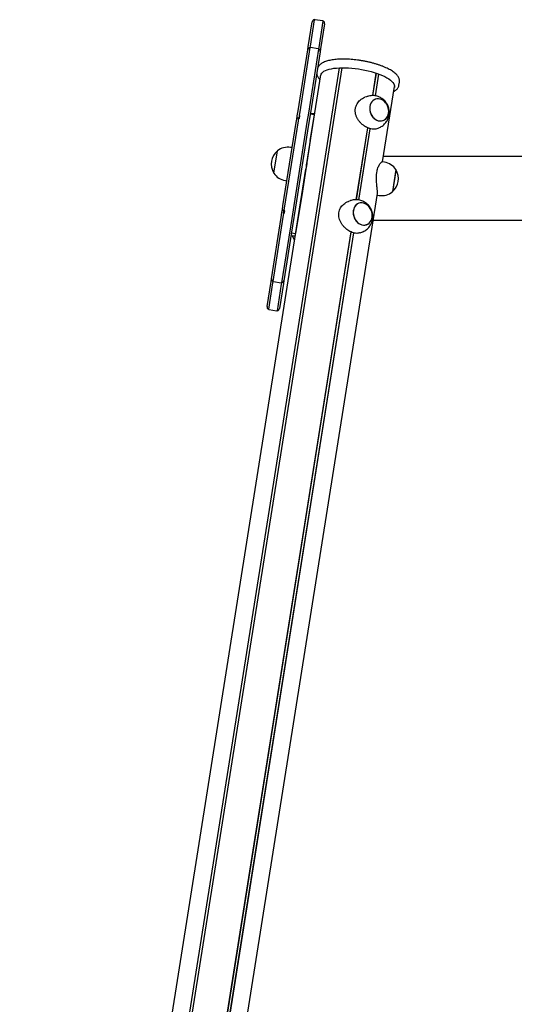
# Model space of a CAD drawing. Units: millimetres. Extents: x -24638 to 33060, y -3715 to 5748.
# Drawn here: x 24404 to 24994, y 1240 to 2415 of the extents above; entities that cross this region are included whole.
import ezdxf

# ---------------------------------------------------------------- set-up
doc = ezdxf.new("R2010")
doc.units = ezdxf.units.MM
doc.header["$LTSCALE"] = 10

msp = doc.modelspace()

# ---------------------------------------------------------------- linework, layer by layer
at = {"color": 7, "linetype": 'Continuous', "lineweight": 25}
for p, q in [((24748.3, 2382.4), (24753, 2412.3)), ((24755.5, 2414.8), (24750.5, 2383.4)), ((24765.4, 2413.4), (24756.5, 2414.8)), ((24761.3, 2381.6), (24766.3, 2413.1)), ((24767.9, 2410), (24763.1, 2380)), ((24736.2, 2306.2), (24747.8, 2379.1)), ((24750.2, 2381.5), (24738.1, 2305.1)), ((24747.8, 2379.1), (24748.3, 2382.4)), ((24748.9, 2303.3), (24761, 2379.8)), ((24750.5, 2383.4), (24750.2, 2381.5)), ((24762.6, 2376.7), (24751, 2303.8)), ((24760.1, 2380.2), (24751.2, 2381.6)), ((24761, 2379.8), (24761.3, 2381.6)), ((24763.1, 2380), (24762.6, 2376.7)), ((24426.4, 90), (24785.5, 2357.4)), ((24426.5, 90), (24785.6, 2357.4)), ((24429.6, 90.1), (24788.7, 2357.5)), ((24429.7, 90.1), (24788.8, 2357.5)), ((24758.7, 2352.1), (24758.7, 2351.6)), ((24825.2, 2324.3), (24829.5, 2351.1)), ((24825.3, 2324.3), (24829.6, 2351.1)), ((24828.4, 2324), (24832.5, 2350)), ((24828.5, 2323.9), (24832.6, 2350)), ((24746.6, 2243.3), (24763.3, 2349.2)), ((24856.5, 2336.7), (24857.1, 2340.4)), ((24836.9, 2245.2), (24851.1, 2335.3)), ((24856.4, 2336.6), (24856.4, 2336.7)), ((24817.9, 2323), (24815.9, 2322.3)), ((24735.3, 2300.1), (24736.2, 2306.2)), ((24738.1, 2305.1), (24737.4, 2300.8)), ((24747.2, 2292.7), (24748.9, 2303.3)), ((24751, 2303.8), (24748.8, 2289.9)), ((24750.8, 2302.5), (24751.2, 2302.5)), ((24750.8, 2302.5), (24755.8, 2301.7)), ((24753.6, 2302.4), (24751.2, 2302.5)), ((24753.6, 2302.4), (24755.9, 2302.5)), ((24755.9, 2302.6), (24753.7, 2302.5)), ((24718.2, 2192.7), (24734, 2292.2)), ((24736.4, 2294.4), (24719.8, 2189.9)), ((24730.7, 2188.2), (24747.2, 2292.7)), ((24734, 2292.2), (24734.7, 2296.3)), ((24734.7, 2296.3), (24735.3, 2300.1)), ((24736.8, 2297.2), (24736.4, 2294.4)), ((24736.8, 2297.3), (24736.8, 2297.2)), ((24737.3, 2300.3), (24736.9, 2297.4)), ((24737.3, 2300.3), (24736.9, 2297.4)), ((24737.8, 2297.1), (24738.4, 2300.7)), ((24750.8, 2270.6), (24755.8, 2301.7)), ((24748.8, 2289.9), (24733.2, 2191.3)), ((24805.6, 2200), (24819.2, 2285.8)), ((24805.7, 2200), (24819.2, 2285.7)), ((24808.7, 2199.8), (24822.1, 2284.7)), ((24808.8, 2199.7), (24822.3, 2284.7)), ((24829.9, 2284.8), (24831.8, 2285.5)), ((24750.8, 2270.6), (24740.5, 2205.3)), ((24707.2, 2231.8), (24711.5, 2258.4)), ((24709.6, 2246.4), (24711.5, 2258.4)), ((24729.3, 2262.2), (24727.3, 2262.5)), ((24707.2, 2231.8), (24709.6, 2246.4)), ((24839.1, 2244.8), (24836.4, 2245.2)), ((27162.6, 2251.7), (24837.9, 2251.7)), ((24404.2, 81.7), (24745.5, 2236.5)), ((24746.4, 2242.1), (24746.6, 2243.3)), ((24746.4, 2242.2), (24746.6, 2243.1)), ((24852.9, 2236), (24848.7, 2209.7)), ((24852.9, 2236), (24851.5, 2227.1)), ((24721, 2223), (24723, 2222.7)), ((24851.5, 2227.1), (24848.7, 2209.4)), ((24848.7, 2209.7), (24848.7, 2209.4)), ((24493.2, 75.5), (24830.9, 2207.4)), ((24740.5, 2205.3), (24733.3, 2159.8)), ((24798.2, 2198.8), (24796.2, 2198.1)), ((24830.6, 2205.7), (24832.8, 2205.3)), ((24717, 2184.8), (24717.6, 2188.6)), ((24717.6, 2188.6), (24718.2, 2192.7)), ((24718.9, 2184), (24719.4, 2186.9)), ((24719.8, 2189.9), (24719.4, 2187.1)), ((24719.8, 2183.2), (24720.4, 2186.9)), ((24729, 2177.5), (24730.7, 2188.2)), ((24733.2, 2191.3), (24729.7, 2168.9)), ((24704.5, 2105.8), (24716, 2178.7)), ((24718.1, 2179.2), (24706, 2102.7)), ((24716, 2178.7), (24717, 2184.8)), ((24716.9, 2101), (24729, 2177.5)), ((24718.8, 2183.5), (24718.1, 2179.2)), ((24825.9, 2175.6), (25047.9, 2175.6)), ((24470.4, 83.6), (24799.5, 2161.6)), ((24470.5, 83.6), (24799.6, 2161.5)), ((24729.7, 2168.9), (24719.3, 2103.5)), ((24473.4, 82.6), (24802.5, 2160.5)), ((24473.5, 82.5), (24802.6, 2160.5)), ((24728.4, 2160.6), (24733.3, 2159.8)), ((24729.2, 2157.1), (24732.9, 2157.2)), ((24733.3, 2159.5), (24733.3, 2159.8)), ((24810.2, 2160.6), (24812.2, 2161.3)), ((24704, 2102.6), (24704.5, 2105.8)), ((24706, 2102.7), (24705.7, 2100.9)), ((24719.3, 2103.5), (24718.8, 2100.2)), ((24699.2, 2072.6), (24704, 2102.6)), ((24705.7, 2100.9), (24700.8, 2069.5)), ((24707, 2102.4), (24715.9, 2101)), ((24711.6, 2067.7), (24716.6, 2099.2)), ((24718.8, 2100.2), (24714, 2070.2)), ((24716.6, 2099.2), (24716.9, 2101)), ((24701.7, 2069.1), (24710.6, 2067.7))]:
    msp.add_line(p, q, dxfattribs=at)
at = {"color": 7, "linetype": 'Continuous', "lineweight": 25, "flags": 128}
for points in [[(24763.1, 2348), (24763.2, 2348.8), (24763.7, 2350), (24764.5, 2351.2), (24765.6, 2352.3), (24767.1, 2353.3), (24768.8, 2354.3), (24770.9, 2355.1), (24773.3, 2355.8), (24776, 2356.4), (24778.9, 2356.9), (24782, 2357.2), (24785.4, 2357.4), (24788.9, 2357.5), (24792.6, 2357.5), (24796.4, 2357.4), (24800.2, 2357.1), (24804.1, 2356.7), (24808.1, 2356.1), (24812, 2355.5), (24815.9, 2354.7), (24819.8, 2353.9), (24823.5, 2352.9), (24827.1, 2351.9), (24830.5, 2350.7), (24833.8, 2349.5), (24836.8, 2348.3), (24839.6, 2346.9), (24842.1, 2345.6), (24844.4, 2344.2), (24846.3, 2342.8), (24848, 2341.3), (24849.3, 2339.9), (24850.2, 2338.5), (24850.9, 2337.1), (24851.1, 2335.8), (24851.1, 2334.5), (24851, 2334.1)], [(24832.1, 2294.3), (24834, 2294.1), (24835.8, 2294.2), (24837.6, 2294.6), (24839.2, 2295.4), (24840.7, 2296.5), (24842, 2297.9), (24843, 2299.6), (24843.7, 2301.5), (24844.2, 2303.5), (24844.3, 2305.7), (24844.1, 2307.8), (24843.7, 2310), (24842.9, 2312.1), (24841.9, 2314.1), (24840.6, 2315.8), (24839.1, 2317.4), (24837.4, 2318.7), (24835.7, 2319.6), (24833.8, 2320.2), (24831.9, 2320.5), (24830.1, 2320.4), (24828.3, 2320), (24826.7, 2319.2), (24825.2, 2318.1), (24823.9, 2316.6), (24822.9, 2315), (24822.1, 2313.1), (24821.7, 2311.1), (24821.6, 2308.9), (24821.7, 2306.7), (24822.2, 2304.6), (24823, 2302.5), (24824, 2300.5), (24825.3, 2298.7), (24826.8, 2297.2), (24828.4, 2295.9), (24830.2, 2295), (24832.1, 2294.3)], [(24821.7, 2311.3), (24821.6, 2309.2), (24821.7, 2307), (24822.1, 2304.8), (24822.9, 2302.7), (24823.9, 2300.7), (24825.1, 2298.9), (24826.6, 2297.4), (24828.3, 2296.1), (24830, 2295.1), (24831.9, 2294.4), (24833.8, 2294.1), (24835.6, 2294.1), (24837.4, 2294.5), (24839.1, 2295.3), (24840.6, 2296.4), (24841.8, 2297.8), (24842.9, 2299.4), (24843.7, 2301.3), (24844.1, 2303.3), (24844.3, 2305.4), (24844.2, 2307.6), (24843.7, 2309.8), (24843, 2311.9), (24842, 2313.9), (24840.7, 2315.7), (24839.3, 2317.2), (24837.6, 2318.5), (24835.9, 2319.5), (24834, 2320.2), (24832.1, 2320.5), (24830.3, 2320.4), (24828.5, 2320), (24826.8, 2319.3), (24825.3, 2318.2), (24824, 2316.8), (24823, 2315.2), (24822.2, 2313.3), (24821.7, 2311.3)], [(24812.4, 2170.1), (24814.3, 2169.9), (24816.1, 2170), (24817.9, 2170.4), (24819.6, 2171.2), (24821, 2172.3), (24822.3, 2173.7), (24823.3, 2175.4), (24824.1, 2177.3), (24824.5, 2179.3), (24824.6, 2181.4), (24824.5, 2183.6), (24824, 2185.8), (24823.2, 2187.9), (24822.2, 2189.9), (24820.9, 2191.6), (24819.4, 2193.2), (24817.8, 2194.4), (24816, 2195.4), (24814.1, 2196), (24812.3, 2196.3), (24810.4, 2196.2), (24808.6, 2195.8), (24807, 2195), (24805.5, 2193.9), (24804.2, 2192.4), (24803.2, 2190.8), (24802.5, 2188.9), (24802, 2186.9), (24801.9, 2184.7), (24802.1, 2182.5), (24802.5, 2180.4), (24803.3, 2178.3), (24804.3, 2176.3), (24805.6, 2174.5), (24807.1, 2173), (24808.8, 2171.7), (24810.5, 2170.8), (24812.4, 2170.1)], [(24802.1, 2187.1), (24801.9, 2185), (24802, 2182.8), (24802.5, 2180.6), (24803.2, 2178.5), (24804.2, 2176.5), (24805.5, 2174.7), (24806.9, 2173.1), (24808.6, 2171.8), (24810.3, 2170.9), (24812.2, 2170.2), (24814.1, 2169.9), (24815.9, 2169.9), (24817.7, 2170.3), (24819.4, 2171.1), (24820.9, 2172.2), (24822.2, 2173.6), (24823.2, 2175.2), (24824, 2177.1), (24824.5, 2179.1), (24824.6, 2181.2), (24824.5, 2183.4), (24824.1, 2185.6), (24823.3, 2187.7), (24822.3, 2189.7), (24821.1, 2191.5), (24819.6, 2193), (24818, 2194.3), (24816.2, 2195.3), (24814.3, 2196), (24812.5, 2196.3), (24810.6, 2196.2), (24808.8, 2195.8), (24807.1, 2195.1), (24805.7, 2194), (24804.4, 2192.6), (24803.3, 2191), (24802.5, 2189.1), (24802.1, 2187.1)]]:
    msp.add_lwpolyline(points, dxfattribs=at)
at = {"color": 7, "linetype": 'Continuous', "lineweight": 25}
for centre, radius, start, end in [((24756, 2411.9), 3, 100.4712, 171), ((24756, 2411.9), 3, 81, 100.4712), ((24764.9, 2410.5), 3, 61.5288, 81), ((24764.9, 2410.5), 3, 351, 61.5288), ((24750.7, 2378.6), 3, 100.4712, 171), ((24750.7, 2378.6), 3, 81, 100.4712), ((24759.6, 2377.2), 3, 61.5288, 81), ((24759.6, 2377.2), 3, 351, 61.5288), ((24754, 2291.8), 10.8, 91.6562, 99.7005), ((24724.9, 2242.7), 20.7, 130.3537, 211.6463), ((24724.1, 2242.2), 20.6, 81, 127.8574), ((24835.9, 2224.5), 20.6, 34.1426, 81), ((24835.2, 2225.2), 20.7, 310.3537, 31.6463), ((24724.2, 2243.3), 20.6, 214.1426, 261), ((24836, 2225.6), 20.6, 261, 307.8574), ((24765.9, 2175), 40.9, 206, 214.2332), ((24707.5, 2105.4), 3, 171, 241.5288), ((24707.5, 2105.4), 3, 241.5288, 261), ((24716.3, 2104), 3, 280.4712, 351), ((24716.3, 2104), 3, 261, 280.4712), ((24702.2, 2072.1), 3, 171, 241.5288), ((24702.2, 2072.1), 3, 241.5288, 261), ((24711.1, 2070.7), 3, 261, 280.4712), ((24711.1, 2070.7), 3, 280.4712, 351)]:
    msp.add_arc(centre, radius, start, end, dxfattribs=at)
msp.add_ellipse((24746.4, 2239.2), major_axis=(1.01, 3.99), ratio=0.247602, start_param=0.79359, end_param=0.832515, dxfattribs=at)
for points, knots in [([(24857, 2340.4), (24857.1, 2340.6), (24857.2, 2341.2), (24857.2, 2342.4), (24856.9, 2344), (24856.3, 2345.6), (24855.4, 2347.2), (24854.2, 2348.7), (24852.7, 2350.3), (24850.8, 2351.9), (24848.7, 2353.4), (24846.3, 2354.9), (24843.7, 2356.3), (24840.9, 2357.6), (24837.9, 2358.9), (24834.7, 2360.2), (24831.3, 2361.3), (24827.8, 2362.4), (24824.2, 2363.4), (24820.5, 2364.3), (24816.7, 2365.1), (24812.9, 2365.8), (24809, 2366.4), (24805.1, 2366.9), (24801.3, 2367.3), (24797.5, 2367.6), (24793.7, 2367.8), (24790.1, 2367.8), (24786.6, 2367.8), (24783.2, 2367.6), (24779.9, 2367.3), (24776.8, 2366.9), (24773.9, 2366.3), (24771.3, 2365.7), (24768.8, 2364.9), (24766.5, 2363.9), (24764.5, 2362.9), (24762.8, 2361.7), (24761.5, 2360.4), (24760.5, 2359.1), (24759.7, 2357.7), (24759.4, 2356.6), (24759.3, 2356), (24759.3, 2355.9)], [0, 0, 0, 0, 0.006426, 0.027998, 0.049622, 0.071951, 0.09553, 0.120578, 0.146834, 0.17371, 0.200651, 0.227412, 0.253966, 0.280336, 0.306557, 0.332662, 0.358678, 0.384625, 0.41052, 0.436378, 0.46221, 0.488025, 0.513833, 0.539642, 0.565457, 0.591287, 0.617141, 0.643029, 0.668965, 0.694963, 0.721042, 0.747226, 0.773546, 0.800039, 0.826745, 0.8537, 0.88089, 0.908073, 0.931662, 0.953856, 0.974964, 0.99742, 1, 1, 1, 1]), ([(24758.7, 2352.1), (24758.7, 2351.7), (24758.5, 2350.7), (24758.7, 2349.2), (24759.2, 2347.6), (24760, 2346.1), (24761, 2344.5), (24761.9, 2343.6), (24762.4, 2343.1)], [0, 0, 0, 0, 0.136141, 0.298511, 0.464148, 0.637785, 0.822223, 1, 1, 1, 1]), ([(24850.2, 2329.2), (24850.8, 2329.5), (24852, 2330.2), (24853.5, 2331.4), (24854.8, 2332.7), (24855.6, 2334.1), (24856.2, 2335.4), (24856.4, 2336.2), (24856.4, 2336.6)], [0, 0, 0, 0, 0.189495, 0.393615, 0.567023, 0.730629, 0.887652, 1, 1, 1, 1]), ([(24804.5, 2308.8), (24804.7, 2309.8), (24805.2, 2311.7), (24806.5, 2314.5), (24808.2, 2316.9), (24810.3, 2319.1), (24812.9, 2320.9), (24814.8, 2322), (24815.9, 2322.3), (24815.9, 2322.3)], [0, 0, 0, 0, 0.159078, 0.323134, 0.482122, 0.645198, 0.814668, 0.988564, 1, 1, 1, 1]), ([(24831.8, 2285.6), (24832.3, 2285.8), (24833.6, 2286.2), (24835.5, 2287.3), (24837.5, 2288.7), (24839.4, 2290.4), (24840.9, 2292.3), (24842.3, 2294.3), (24843.4, 2296.4), (24844.2, 2298.7), (24844.7, 2301), (24845, 2303.4), (24844.9, 2305.8), (24844.6, 2308.3), (24844, 2310.6), (24843.1, 2313), (24841.8, 2315.2), (24840.3, 2317.3), (24838.5, 2319.1), (24836.5, 2320.7), (24834.3, 2322.1), (24831.9, 2323.1), (24829.4, 2323.9), (24826.8, 2324.3), (24824.2, 2324.3), (24821.6, 2324.1), (24819.5, 2323.6), (24818.3, 2323.1), (24817.9, 2323)], [0, 0, 0, 0, 0.024817, 0.064669, 0.104114, 0.143183, 0.181915, 0.220362, 0.258586, 0.296664, 0.334691, 0.372776, 0.411046, 0.449638, 0.488685, 0.528302, 0.568558, 0.609451, 0.650911, 0.692798, 0.730546, 0.772617, 0.814723, 0.856605, 0.898163, 0.939334, 0.980086, 1, 1, 1, 1]), ([(24829.8, 2284.9), (24829.4, 2284.7), (24828.2, 2284.2), (24825.9, 2284.1), (24823.2, 2284.4), (24820.5, 2285.2), (24817.8, 2286.4), (24815.2, 2288), (24812.8, 2289.8), (24810.4, 2292.1), (24808.3, 2294.6), (24806.5, 2297.5), (24805.2, 2300.6), (24804.4, 2303.9), (24804.3, 2306.7), (24804.5, 2308.3), (24804.5, 2308.8)], [0, 0, 0, 0, 0.05133, 0.129825, 0.21099, 0.28333, 0.357981, 0.427164, 0.498192, 0.57063, 0.64487, 0.723055, 0.803471, 0.881745, 0.962776, 1, 1, 1, 1]), ([(24736.7, 2297.4), (24736.6, 2297.4), (24736.1, 2297.4), (24735.5, 2297.2), (24735, 2297), (24734.7, 2296.6), (24734.7, 2296.4), (24734.7, 2296.3)], [0, 0, 0, 0, 0.122779, 0.420333, 0.697439, 0.923525, 1, 1, 1, 1]), ([(24736.9, 2297.4), (24736.9, 2297.4), (24736.9, 2297.4), (24736.8, 2297.3), (24736.8, 2297.2), (24736.8, 2297.2)], [0, 0, 0, 0, 0.375488, 0.728497, 1, 1, 1, 1]), ([(24736.8, 2297.3), (24737, 2297.3), (24737.3, 2297.3), (24737.7, 2297.3), (24737.8, 2297.3)], [0, 0, 0, 0, 0.512282, 1, 1, 1, 1]), ([(24737.4, 2300.8), (24737.4, 2300.8), (24737.4, 2300.7), (24737.3, 2300.5), (24737.3, 2300.4), (24737.3, 2300.3), (24737.3, 2300.3), (24737.3, 2300.3)], [0, 0, 0, 0, 0.2304735, 0.4606363, 0.6990913, 0.9537981, 1, 1, 1, 1]), ([(24737.4, 2300.8), (24737.4, 2300.8), (24737.4, 2300.7), (24737.3, 2300.5), (24737.3, 2300.4), (24737.3, 2300.3), (24737.3, 2300.3), (24737.3, 2300.3)], [0, 0, 0, 0, 0.230473, 0.460636, 0.699091, 0.953798, 1, 1, 1, 1]), ([(24830.1, 2232.6), (24830.3, 2233.5), (24830.6, 2235.5), (24831.4, 2238), (24832.4, 2240.3), (24833.4, 2242.1), (24834.4, 2243.6), (24835.3, 2244.7), (24836, 2245.2), (24836.3, 2245.2), (24836.4, 2245.2)], [0, 0, 0, 0, 0.1242436, 0.2523754, 0.3765483, 0.5039142, 0.6362738, 0.7720911, 0.910877, 1, 1, 1, 1]), ([(24746.6, 2243.3), (24746.6, 2243.2), (24746.6, 2243), (24746.5, 2242.1), (24746.3, 2240.9), (24746.1, 2239.6), (24745.8, 2238.2), (24745.6, 2237.2), (24745.5, 2236.7), (24745.5, 2236.5)], [0, 0, 0, 0, 0.15451, 0.309018, 0.463449, 0.617299, 0.770946, 0.925083, 1, 1, 1, 1]), ([(24746, 2239.3), (24746.1, 2239.7), (24746.2, 2240.5), (24746.3, 2241.4), (24746.3, 2241.9), (24746.4, 2242.1)], [0, 0, 0, 0, 0.342206, 0.784854, 1, 1, 1, 1]), ([(24830.7, 2206.3), (24830.7, 2206.4), (24830.9, 2206.8), (24830.9, 2208.1), (24830.9, 2209.8), (24830.7, 2212), (24830.4, 2214.5), (24830.1, 2217.4), (24829.8, 2220.6), (24829.6, 2224), (24829.6, 2227.6), (24829.8, 2230.4), (24830, 2232.1), (24830.1, 2232.6)], [0, 0, 0, 0, 0.064881, 0.162287, 0.252557, 0.345236, 0.439753, 0.536623, 0.638639, 0.743567, 0.845699, 0.951429, 1, 1, 1, 1]), ([(24784.9, 2184.6), (24785.1, 2185.6), (24785.5, 2187.5), (24786.8, 2190.3), (24788.5, 2192.7), (24790.6, 2194.9), (24793.2, 2196.7), (24795.1, 2197.8), (24796.2, 2198.1), (24796.2, 2198.1)], [0, 0, 0, 0, 0.159078, 0.323134, 0.482122, 0.645198, 0.814668, 0.988564, 1, 1, 1, 1]), ([(24812.1, 2161.4), (24812.6, 2161.5), (24813.9, 2162), (24815.8, 2163.1), (24817.9, 2164.5), (24819.7, 2166.2), (24821.3, 2168), (24822.6, 2170.1), (24823.7, 2172.2), (24824.5, 2174.5), (24825.1, 2176.8), (24825.3, 2179.2), (24825.3, 2181.6), (24824.9, 2184.1), (24824.3, 2186.4), (24823.4, 2188.8), (24822.1, 2191), (24820.6, 2193.1), (24818.8, 2194.9), (24816.8, 2196.5), (24814.6, 2197.8), (24812.3, 2198.9), (24809.7, 2199.7), (24807.1, 2200.1), (24804.5, 2200.1), (24801.9, 2199.9), (24799.8, 2199.4), (24798.6, 2198.9), (24798.2, 2198.8)], [0, 0, 0, 0, 0.024817, 0.064669, 0.104114, 0.143183, 0.181915, 0.220362, 0.258586, 0.296664, 0.334691, 0.372776, 0.411046, 0.449638, 0.488685, 0.528302, 0.568558, 0.609451, 0.650911, 0.692798, 0.730546, 0.772617, 0.814723, 0.856605, 0.898163, 0.939334, 0.980086, 1, 1, 1, 1]), ([(24717.6, 2188.6), (24717.6, 2188.5), (24717.5, 2188.4), (24717.7, 2188), (24718, 2187.6), (24718.5, 2187.2), (24719.1, 2187), (24719.4, 2186.9), (24719.5, 2186.9)], [0, 0, 0, 0, 0.037442, 0.229437, 0.436343, 0.687861, 0.968601, 1, 1, 1, 1]), ([(24719.4, 2187.1), (24719.4, 2187.1), (24719.4, 2187), (24719.4, 2186.9), (24719.4, 2186.9), (24719.4, 2186.9)], [0, 0, 0, 0, 0.329676, 0.658907, 1, 1, 1, 1]), ([(24719.4, 2187.1), (24719.4, 2187.1), (24719.4, 2187), (24719.4, 2186.9), (24719.4, 2186.9), (24719.4, 2186.9)], [0, 0, 0, 0, 0.331644, 0.662842, 1, 1, 1, 1]), ([(24720.3, 2186.7), (24720.2, 2186.7), (24719.8, 2186.8), (24719.5, 2186.9), (24719.4, 2186.9)], [0, 0, 0, 0, 0.487718, 1, 1, 1, 1]), ([(24718.9, 2184), (24718.9, 2184), (24718.9, 2183.9), (24718.9, 2183.8), (24718.8, 2183.6), (24718.8, 2183.5), (24718.8, 2183.5)], [0, 0, 0, 0, 0.272553, 0.5457, 0.802496, 1, 1, 1, 1]), ([(24718.9, 2184), (24718.9, 2184), (24718.9, 2183.9), (24718.9, 2183.8), (24718.8, 2183.6), (24718.8, 2183.5), (24718.8, 2183.5)], [0, 0, 0, 0, 0.272553, 0.5457, 0.802496, 1, 1, 1, 1]), ([(24810.2, 2160.7), (24809.7, 2160.5), (24808.5, 2160), (24806.2, 2159.9), (24803.5, 2160.2), (24800.8, 2161), (24798.1, 2162.2), (24795.5, 2163.8), (24793.1, 2165.6), (24790.8, 2167.9), (24788.7, 2170.4), (24786.9, 2173.3), (24785.5, 2176.4), (24784.7, 2179.7), (24784.6, 2182.5), (24784.8, 2184.1), (24784.9, 2184.6)], [0, 0, 0, 0, 0.05133, 0.129825, 0.21099, 0.28333, 0.357981, 0.427164, 0.498192, 0.57063, 0.64487, 0.723055, 0.803471, 0.881745, 0.962776, 1, 1, 1, 1]), ([(24729.2, 2157.1), (24728.9, 2157.7), (24728.3, 2158.8), (24728.3, 2160), (24728.4, 2160.6)], [0, 0, 0, 0, 0.483306, 1, 1, 1, 1])]:
    msp.add_open_spline(points, degree=3, knots=knots, dxfattribs=at)

doc.saveas('drawing.dxf')
